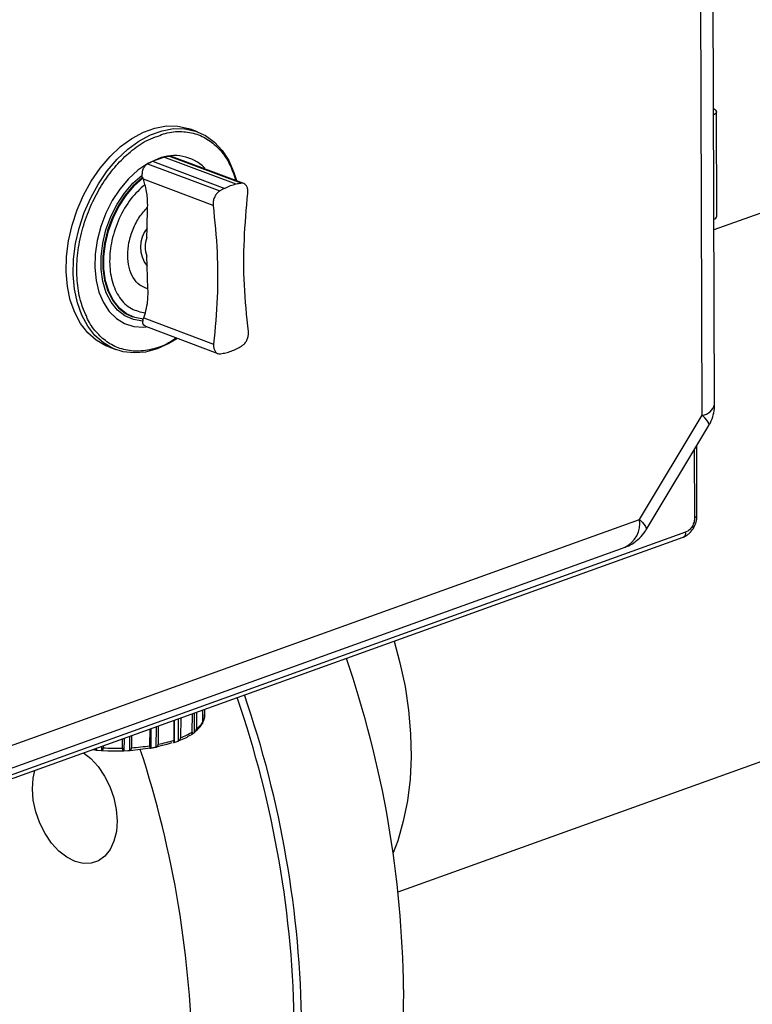
# Model space of a CAD drawing. Units: inches. Extents: x 0.1 to 16.9, y 0.1 to 10.9.
# Drawn here: x 8.8 to 9, y 5.5 to 5.8 of the extents above; entities that cross this region are included whole.
import ezdxf

# ---------------------------------------------------------------- set-up
doc = ezdxf.new("R2010")
doc.units = ezdxf.units.IN
doc.header["$MEASUREMENT"] = 0

msp = doc.modelspace()

# ---------------------------------------------------------------- linework, layer by layer
at = {"color": 7, "linetype": 'Continuous', "lineweight": 25}
for p, q in [((9.002488267481393, 5.681114442465107), (9.00072269462968, 6.152284470188393)), ((8.998690844534993, 5.677799473577307), (8.99692527168328, 6.148969501300606)), ((9.466865665943647, 5.901952252869272), (9.002286635658566, 5.73492296781706)), ((8.904918276173786, 5.530952283316029), (9.715598017726103, 5.822414550897725)), ((9.00273542688309, 5.771769410465457), (9.00229463771409, 5.772138214194935)), ((9.003169907764441, 5.739132763499167), (9.003049669060424, 5.771220294438647)), ((8.843083158286548, 5.765133021120384), (8.840890405078447, 5.765956486719531)), ((8.856491091591938, 5.749271308097838), (8.834211603338748, 5.757638291143756)), ((8.827673330834568, 5.755287597574553), (8.849953415005036, 5.746920828685237)), ((8.829174794318309, 5.75608175966607), (8.83270747231179, 5.757351857193775)), ((8.829174794318309, 5.75608175966607), (8.851454963796956, 5.747714674357817)), ((8.854987641967272, 5.748984771933716), (8.83270763864235, 5.757351794631518)), ((8.857316112054438, 5.749187022483944), (8.835022620677574, 5.757559110672394)), ((8.825988951110288, 5.751045137413189), (8.826038071284188, 5.751823515021549)), ((8.826304159383948, 5.750926764233312), (8.825988951110288, 5.751045137413189)), ((8.82641005132554, 5.750491451566783), (8.826304159383948, 5.750926764233312)), ((8.847892221850316, 5.742424046722656), (8.82641005132554, 5.750491451566783)), ((8.826868767161994, 5.748898183007435), (8.826410051388953, 5.750491451161654)), ((8.827508079976159, 5.735489346359873), (8.827705451439995, 5.741882573635248)), ((8.827456899885268, 5.732590044375831), (8.827508079976159, 5.735489346359873)), ((8.82755197009045, 5.723776600352736), (8.827478486768387, 5.726829255569719)), ((8.827799791951264, 5.716706370187477), (8.82755197009045, 5.723776600352736)), ((8.826569949489027, 5.70782020575461), (8.827017006093039, 5.709338364698541)), ((8.822810100731042, 5.708234406576371), (8.823125309004704, 5.708116033396495)), ((8.826151977725901, 5.707539000148294), (8.82620679136485, 5.706797989681847)), ((8.826467185999562, 5.707420626968417), (8.826569949489027, 5.70782020575461)), ((8.826569949489027, 5.70782020575461), (8.84805212001287, 5.699752800422248)), ((8.82699546881379, 5.705215211812407), (8.849288960207454, 5.696843123617647)), ((8.815692516756078, 5.698858661973145), (8.81788526996418, 5.698035196373998)), ((8.979367790847354, 5.64566023804892), (8.998690844534993, 5.677799473577307)), ((8.981378148232334, 5.642487488632582), (9.000701201919975, 5.674626724160966)), ((8.997048415717433, 5.646941134201493), (8.996967939858356, 5.668417343872163)), ((8.67960167241914, 5.537885850528204), (8.979367790847354, 5.64566023804892)), ((8.621159252414722, 5.506628764864674), (8.992802444753343, 5.640244990876322)), ((8.62200025326891, 5.508225774296734), (8.993643445607535, 5.641842000308382)), ((8.675128263620241, 5.529391119506617), (8.974894382048454, 5.637165507027332)), ((8.841426601558412, 5.580215593563044), (8.841479272166666, 5.58584003567747)), ((8.842783148335318, 5.586308815992658), (8.842734766325474, 5.581142332772188)), ((8.844671593753803, 5.583273400183002), (8.844706494776958, 5.587000313370096)), ((8.845178302038086, 5.587169941408322), (8.845151558413855, 5.584314117801815)), ((8.84536097795023, 5.585570762342001), (8.845376621318866, 5.587241242791988)), ((8.83098261241689, 5.582066189982442), (8.830929941808638, 5.576441747868015)), ((8.835826018620871, 5.577707653853079), (8.835883334460558, 5.58382813799523)), ((8.837891647052707, 5.584550183103944), (8.837834331213019, 5.578429698961792)), ((8.844254878522824, 5.58247515051167), (8.844260590698957, 5.582499615608021)), ((8.822732348876093, 5.579099987181886), (8.822697447852939, 5.575373073994792)), ((8.828418069020655, 5.57599507566576), (8.8284664510305, 5.581161558886229)), ((8.841224515344026, 5.579475801137919), (8.842032817620357, 5.580048424274681)), ((8.813948449708656, 5.575941927299141), (8.813942703213463, 5.575328286586717)), ((8.819927894478857, 5.575245498086296), (8.81995463810309, 5.578101321692803)), ((8.81178959170503, 5.574670441604701), (8.813492578086315, 5.574544386797581)), ((8.820376850673693, 5.574449162003798), (8.822088130745634, 5.574527989915876)), ((8.82866809013898, 5.575243427211507), (8.830220151884948, 5.575519421617524))]:
    msp.add_line(p, q, dxfattribs=at)
at = {"color": 8, "linetype": 'Continuous', "lineweight": 25}
for p, q in [((9.00214727284505, 5.772114058880875), (9.00229463771409, 5.772138214194935)), ((8.996334500203512, 5.64631792005057), (8.996256125469548, 5.667233412457171)), ((8.842089106914159, 5.586059288496116), (8.842032817620357, 5.580048424274681)), ((8.830279091061964, 5.581813254181918), (8.830220151884948, 5.575519421617524)), ((8.835915988017732, 5.583839877871449), (8.835851705813564, 5.576975489015328)), ((8.837156904820175, 5.584286022515975), (8.837092622616014, 5.577421633659857)), ((8.82212891397071, 5.578883035287265), (8.822088130745634, 5.574527989915876)), ((8.828724379432783, 5.581254291432943), (8.82866809013898, 5.575243427211507)), ((8.813504169665734, 5.575782196073462), (8.813492578086315, 5.574544386797581)), ((8.820412593521375, 5.578265969602235), (8.820376850673693, 5.574449162003798)), ((8.811794245800131, 5.575167430140979), (8.81178959170503, 5.574670441604701))]:
    msp.add_line(p, q, dxfattribs=at)
at = {"color": 7, "linetype": 'Continuous', "lineweight": 25, "flags": 128}
for points in [[(9.002146557795898, 5.77230488064618), (9.002177273126339, 5.77226313453183), (9.00229463771409, 5.772138214194935)], [(9.00273542688309, 5.771769410465457), (9.003036117039816, 5.771335382054505), (9.002940224370125, 5.770887646804821), (9.002457926897145, 5.770473727219849), (9.002153988003124, 5.770322016590536)], [(8.815692516756078, 5.698858661973145), (8.814765225826873, 5.699240410104002), (8.811851449732847, 5.7009297451143), (8.80925765975629, 5.703231760265099), (8.807034341068704, 5.706101649449994), (8.805224768039354, 5.709483553540449), (8.8038641619489, 5.713311647620204), (8.802979005447222, 5.717511422192389), (8.802586527098777, 5.722001133422126), (8.802694366048181, 5.726693394187305), (8.80330042333295, 5.731496874969494), (8.80439290273741, 5.736318081479149), (8.805950540392635, 5.7410631744156), (8.807943018653452, 5.7456397959423), (8.810331556196925, 5.749958867327066), (8.81306966285669, 5.753936322758261), (8.816104044501163, 5.757494745590207), (8.819375640343198, 5.760564875170124), (8.82282077249111, 5.763086954917962), (8.82637238536642, 5.765011895420252), (8.829961350864414, 5.766302229899702), (8.833517813854057, 5.766932843463406), (8.836972551828673, 5.766891461935658), (8.840258322243294, 5.766178890760824), (8.840890405078447, 5.765956486719531)], [(8.830609111170133, 5.69825342857184), (8.82702767272226, 5.697290609170592), (8.823513511921039, 5.696995273730325), (8.820135027909169, 5.697373170619445), (8.816957979034974, 5.698416944504856), (8.814044202940948, 5.700106279515152), (8.81145041296439, 5.702408294665952), (8.809227094276805, 5.705278183850846), (8.807417521247455, 5.708660087941301), (8.806056915157, 5.712488182021057), (8.805171758655323, 5.716687956593241), (8.804779280306878, 5.721177667822981), (8.804887119256284, 5.725869928588158), (8.80549317654105, 5.730673409370348), (8.806585655945511, 5.735494615880002), (8.808143293600736, 5.740239708816453), (8.810135771861553, 5.744816330343154), (8.812524309405026, 5.749135401727918), (8.81526241606479, 5.753112857159114), (8.818296797709264, 5.75667127999106), (8.821568393551297, 5.759741409570977), (8.82501352569921, 5.762263489318816), (8.828565138574522, 5.764188429821105), (8.832154104072515, 5.765478764300555), (8.835710567062158, 5.766109377864259), (8.839165305036774, 5.766067996336512), (8.842451075451395, 5.765355425161678), (8.845503924522408, 5.763985533727139), (8.848264432015208, 5.76198498541144), (8.850678867791482, 5.759392718611957), (8.852700237605221, 5.756259188853281), (8.854289197792278, 5.752645386727828), (8.855062574116854, 5.750120249044224)], [(8.830936997520876, 5.756838495887361), (8.827786073207603, 5.755375501805493), (8.824719227115905, 5.75329099130884), (8.821815888948615, 5.750638952124324), (8.819151253639214, 5.747488070673771), (8.816794333842548, 5.743919953131668), (8.814806172543314, 5.740027011868109), (8.813238262074833, 5.735910072016955), (8.812131210494652, 5.731675760157819), (8.811513689857188, 5.727433742743673), (8.811401693622585, 5.723293885797313), (8.811798122434489, 5.719363409439084), (8.812692708994907, 5.715744110942078), (8.814062283981832, 5.712529728236239), (8.8158713761225, 5.709803512145211), (8.818073130880745, 5.707636070233735), (8.820610523964858, 5.706083538108814), (8.823417838226787, 5.705186125536976), (8.826422365701767, 5.704967075032442), (8.827279209697277, 5.705027574930269)], [(8.82620679136485, 5.706797989681847), (8.823341252015512, 5.707258733178888), (8.820708802769222, 5.708408914931373), (8.81838517502315, 5.710215446031232), (8.816437215868836, 5.712626355438783), (8.814920965007174, 5.715572285107278), (8.813880042574954, 5.718968485304092), (8.813344394262588, 5.722717252726359), (8.81332942982399, 5.726710741270316), (8.81383557976237, 5.730834064592965), (8.814848282945327, 5.73496860121028), (8.816338405505578, 5.738995407049496), (8.818263078976198, 5.742798637281782), (8.820566933548543, 5.746268878994551), (8.823183690973984, 5.749306298827746), (8.826038071284188, 5.751823515021549)], [(8.825988951110288, 5.751045137413189), (8.823260546218206, 5.748590401686714), (8.820762944379466, 5.745645838741439), (8.818566590945535, 5.742294500554819), (8.816733434497328, 5.738630912280054), (8.815315179573291, 5.734758406145541), (8.814351828332713, 5.730786206949037), (8.81387055228695, 5.726826351350728), (8.813884925921604, 5.72299052785719), (8.814394543825479, 5.719386926625067), (8.81538503212529, 5.716117187936411), (8.81682845390358, 5.713273535414523), (8.818684097164985, 5.7109361748385), (8.820899623126063, 5.709171031923457), (8.822810100731042, 5.708234406576371)], [(8.826467185999562, 5.707420626968417), (8.82372775071466, 5.707909519692865), (8.82121483139972, 5.709052658743576), (8.818999305438641, 5.71081780165862), (8.817143662177237, 5.713155162234642), (8.815700240398948, 5.715998814756531), (8.814709752099137, 5.719268553445188), (8.814200134195262, 5.722872154677312), (8.814185760560608, 5.726707978170851), (8.814667036606373, 5.73066783376916), (8.815630387846953, 5.734640032965665), (8.81704864277099, 5.738512539100178), (8.818881799219197, 5.742176127374944), (8.82107815265313, 5.745527465561564), (8.823575754491872, 5.748472028506839), (8.826304159383948, 5.750926764233312)], [(8.836701143733086, 5.701394180168949), (8.8341881186391, 5.699864991749614), (8.830609111170133, 5.69825342857184)], [(8.903648254442219, 5.608191540986561), (8.905479829236612, 5.601530437098635), (8.907048043498694, 5.594210881473005), (8.90815167279906, 5.586906503184561), (8.908781572117748, 5.579677828612218), (8.908932521910629, 5.57258475683006), (8.908603271360175, 5.565686063264746), (8.907796548740142, 5.559038912663809), (8.906519038808227, 5.552698385410562), (8.904781327414062, 5.546717021110694), (8.903402113306045, 5.543021891004493)], [(8.807938823043031, 5.573781296749858), (8.81017700255836, 5.572009102580296), (8.81243985957849, 5.569550052910373), (8.814426104113812, 5.566638443476999), (8.816059405900733, 5.563386165797851), (8.817276998067548, 5.559918203080239), (8.81803208923012, 5.556367827186544), (8.81829566165853, 5.552871477071288), (8.81805758641217, 5.549563515508625), (8.81732701258924, 5.546571065606281), (8.816132015732046, 5.544009125535819), (8.81451851889965, 5.541976149217392), (8.81254852787046, 5.540550262790815), (8.810297748294943, 5.539786262271811), (8.807852676369937, 5.539713507771868), (8.805307274838304, 5.540334795205623), (8.80275936205343, 5.541626248845415), (8.800306852874753, 5.543538238852124), (8.798043995854622, 5.545997288522047), (8.7960577513193, 5.548908897955419), (8.794424449532379, 5.552161175634568), (8.793206857365563, 5.555629138352181), (8.792451766202992, 5.559179514245876), (8.79218819377458, 5.562675864361132), (8.792426269020943, 5.565983825923795), (8.792969577918436, 5.568399430268718)], [(8.906590302998247, 5.500890871622908), (8.906391792746174, 5.489351849674093), (8.905709715955487, 5.478030322976326), (8.904546180886458, 5.466961285719816), (8.902904783959306, 5.456178951664388), (8.900790598637869, 5.445716648386691), (8.898210159747816, 5.43560671426659), (8.895171443277878, 5.425880398531072), (8.89168384172652, 5.416567764664681), (8.887758135070271, 5.407697597485017), (8.883406457443433, 5.399297314170501), (8.878642259632167, 5.391392879515458), (8.873480267498882, 5.384008725674421), (8.867936436465442, 5.377167676643745), (8.862027902195862, 5.370890877713938), (8.85577292763097, 5.365197730110785), (8.849190846538686, 5.360105831027268), (8.842302003754462, 5.355630919231645), (8.835127692296561, 5.351786826419831), (8.82769008755056, 5.348585434462413), (8.826068944618047, 5.347985713234268)]]:
    msp.add_lwpolyline(points, dxfattribs=at)
at = {"color": 8, "linetype": 'Continuous', "lineweight": 25, "flags": 128}
for points in [[(9.000701201919972, 5.674626724160959), (9.00074467143261, 5.674719825520811), (9.000753608578872, 5.675119943481562), (9.00054642430153, 5.675639465652446), (9.000127277997452, 5.67626796219334), (8.999504584377656, 5.676992815512921), (8.998690844534993, 5.677799473577307)], [(8.979367790847354, 5.64566023804892), (8.980181530690011, 5.644853579984535), (8.980804224309807, 5.644128726664955), (8.981223370613888, 5.643500230124061), (8.98143055489123, 5.642980707953178), (8.981421617744969, 5.642580589992426), (8.981378148232334, 5.642487488632571)]]:
    msp.add_lwpolyline(points, dxfattribs=at)
at = {"color": 7, "linetype": 'Continuous', "lineweight": 25}
for centre, radius, start, end in [((8.835945488653392, 5.744595017699191), 0.01322829322205715, 44.81094655496916, 112.2482038925847), ((8.85929305031881, 5.73146162727636), 0.01804431045388332, 103.8040432660959, 115.7458451652846), ((9.0019336208371, 5.739469791689761), 0.001281402890570844, 285.4149109278375, 344.7509624929456), ((8.834959442189414, 5.729660812939602), 0.009460158596151756, 141.9671108368522, 218.4622857435292), ((8.83445525403894, 5.729735833827356), 0.007558007588990005, 157.8123874153195, 202.6170091649558), ((8.582293380054544, 5.497373243161562), 0.3243160001306534, 0.62145936852763, 18.99058430036808), ((8.548644618940154, 5.485275563013619), 0.3243160001305977, 0.6214593685260096, 18.99058430036833), ((8.549991495495837, 5.4859271472947), 0.3252140343935957, 0.6470398571261851, 18.96500381176929), ((8.841201469571772, 5.585618171368947), 0.004159778547748165, 341.7302529015783, 359.3469854387538), ((8.837693654071925, 5.587669643362953), 0.008247338740538816, 307.6792954557901, 327.7882424247013), ((8.829800146610019, 5.599096022693042), 0.02217307057671338, 291.2439571054183, 301.6245122354209), ((8.817856510007848, 5.635549714996107), 0.06113860988793417, 263.3915440631846, 286.5355138147928), ((8.818491348737888, 5.640674660531452), 0.06543690452619626, 273.6853513109122, 278.7254054153469), ((8.822280140524654, 5.619997221342888), 0.04440606188205272, 281.2323832197052, 287.7609131655525), ((8.817953242007567, 5.648879051723108), 0.07366002629355704, 266.8788956356206, 271.5361494415284), ((8.517183460254705, 5.473907274976084), 0.3243724906583659, 0.6349740854563495, 18.13482741352066)]:
    msp.add_arc(centre, radius, start, end, dxfattribs=at)
at = {"color": 8, "linetype": 'Continuous', "lineweight": 25}
for centre, radius, start, end in [((8.998018275910113, 5.682402457172659), 0.004651860545444333, 278.3129913841249, 343.9258218295365), ((8.971121922687873, 5.644577357201598), 0.008316668361371467, 296.9750356101767, 7.48150147534561), ((8.996182858606822, 5.647212147030298), 0.0009069934206600404, 279.6245672890636, 342.6142459245787), ((8.995152924237644, 5.642868744336194), 0.0007911912304060936, 5.796794492290218, 58.82703798178402), ((8.992139776070585, 5.641613903085468), 0.001520871598609125, 295.830887655003, 8.62564943042554)]:
    msp.add_arc(centre, radius, start, end, dxfattribs=at)
at = {"color": 7, "linetype": 'Continuous', "lineweight": 25}
for points, knots in [([(8.808811132154522, 5.708424974139028), (8.80822843477134, 5.70974655863851), (8.806893246124963, 5.712774827976708), (8.805903962694506, 5.718495607952264), (8.805774065094353, 5.725158581192968), (8.806580359683721, 5.730974718296749), (8.80771972041111, 5.735569161216977), (8.809136762958088, 5.739969596308379), (8.811371691056694, 5.745112461974133), (8.81467545668648, 5.750640205288991), (8.818536156399603, 5.755527762836573), (8.822985592030413, 5.759651970388541), (8.827215120343759, 5.762558371689042), (8.829908299681703, 5.763468330462935), (8.83090559844354, 5.763805293080217)], [0, 0, 0, 0, 0.07638184835956113, 0.1750208249816033, 0.2757530622108273, 0.3764852994400597, 0.4258608787702894, 0.4752509190353097, 0.5699527662483165, 0.6593025936576127, 0.7486524210669078, 0.843354268279911, 0.9419932449019522, 1, 1, 1, 1]), ([(8.83270747231179, 5.757351857193773), (8.832833325162085, 5.757381270979378), (8.83308503086069, 5.757440098550124), (8.833587190929519, 5.757542424331631), (8.833961869019383, 5.757599949123769), (8.834211603338748, 5.757638291143756)], [0, 0, 0, 0, 0.2500766717561251, 0.5001533395726774, 0.9999999999999999, 0.9999999999999999, 0.9999999999999999, 0.9999999999999999]), ([(8.834211603338748, 5.757638291143756), (8.834494568389058, 5.757670146548254), (8.834793744547074, 5.757703826953375), (8.835056340879277, 5.757539251854829), (8.83507056987885, 5.75753033421692)], [0, 0, 0, 0, 0.9458141724470499, 1, 1, 1, 1]), ([(8.826038071284188, 5.751823515021549), (8.826055502585813, 5.752235735642642), (8.826090385926904, 5.753060667299415), (8.826541263373977, 5.754177513755963), (8.827113917371621, 5.754915484188639), (8.827531036353815, 5.755192945435237), (8.827673330834568, 5.755287597574553)], [0, 0, 0, 0, 0.2876503446024961, 0.5756429038324709, 0.8552363348816168, 1, 1, 1, 1]), ([(8.827673330834568, 5.755287597574553), (8.827799132699987, 5.755359639173899), (8.828050736476175, 5.755503722398558), (8.828550707156841, 5.755774683790997), (8.82892619539812, 5.755959439042169), (8.829174794318309, 5.75608175966607)], [0, 0, 0, 0, 0.2525775361083061, 0.5051551632708666, 0.9999999999999999, 0.9999999999999999, 0.9999999999999999, 0.9999999999999999]), ([(8.826868767161994, 5.748898183007435), (8.82537425951438, 5.747505971474671), (8.822309857677848, 5.744651321928609), (8.818747884665179, 5.738544955524758), (8.816475489420384, 5.731810968356706), (8.815742444929874, 5.725091398666886), (8.8165238084401, 5.718916301433098), (8.818840488478294, 5.713832216463827), (8.822438578924752, 5.710300095134661), (8.825516100132777, 5.7096536404233), (8.827017006093039, 5.709338364698541)], [0, 0, 0, 0, 0.1219249079703674, 0.2500000000000328, 0.3780750920296911, 0.5000000000000411, 0.6219249079703849, 0.7500000000000244, 0.8780750920296616, 1, 1, 1, 1]), ([(8.827705451439996, 5.741882573635248), (8.827711213535675, 5.742801947707756), (8.82772115763408, 5.7443885833272), (8.827400659930625, 5.746757663413065), (8.827046832067373, 5.748181588532955), (8.826868767162004, 5.748898183007434)], [0, 0, 0, 0, 0.4063287179820672, 0.7012331937910012, 1, 1, 1, 1]), ([(8.854784080725457, 5.750461771480063), (8.85481556080961, 5.750394850958219), (8.854867563922316, 5.75028430247866), (8.854888278820784, 5.750149069531403), (8.854896453955513, 5.750095699848456)], [0, 0, 0, 0, 0.6053499976865401, 1, 1, 1, 1]), ([(8.856491091591938, 5.749271308097838), (8.856366298045636, 5.749252965549625), (8.856116710953783, 5.749216280453309), (8.855616041409332, 5.749127547657374), (8.855238950813536, 5.749041870651483), (8.854987641967272, 5.748984771933716)], [0, 0, 0, 0, 0.2501266002604652, 0.5002531990100435, 1, 1, 1, 1]), ([(8.858580393796554, 5.746266745969899), (8.858594939235582, 5.746646568810556), (8.858624032777367, 5.747406284049554), (8.858301281752304, 5.748359732801133), (8.857745632169735, 5.749025152527722), (8.857098338709724, 5.749306810456192), (8.856656207849174, 5.749280961526175), (8.856491091591938, 5.749271308097838)], [0, 0, 0, 0, 0.2186368985408272, 0.4373138364756433, 0.6549459864844204, 0.8711376374294443, 1, 1, 1, 1]), ([(8.849953415005036, 5.746920828685237), (8.849678828579579, 5.746724827154605), (8.849129653560665, 5.746332822545805), (8.848459884094256, 5.745371161158398), (8.848006887327728, 5.744264073601672), (8.847830938462433, 5.743234946852263), (8.847875114695295, 5.742650408134848), (8.847892221850316, 5.742424046722656)], [0, 0, 0, 0, 0.2154584960190658, 0.4309186931940867, 0.6464860454956657, 0.8631024505526516, 0.9999999999999999, 0.9999999999999999, 0.9999999999999999, 0.9999999999999999]), ([(8.851454963796956, 5.747714674357817), (8.851329253233926, 5.747653661610556), (8.851077832132981, 5.747531636128223), (8.850576474798975, 5.747273271183864), (8.850202588405358, 5.747061777108896), (8.849953415005036, 5.746920828685237)], [0, 0, 0, 0, 0.2501266853741165, 0.5002533207797973, 1, 1, 1, 1]), ([(8.858740291941748, 5.703595499804186), (8.85825255235564, 5.708361599726019), (8.857310426736326, 5.717567874895082), (8.857293989763297, 5.731903978477079), (8.858150139444259, 5.741462933897608), (8.858580393796554, 5.746266745969899)], [0, 0, 0, 0, 0.3480964296145241, 0.6723886550760254, 1, 1, 1, 1]), ([(8.827799791951264, 5.716706370187477), (8.826930435213892, 5.717031121341622), (8.82515543347493, 5.717694179253938), (8.823139316925124, 5.720065923539715), (8.821848719582855, 5.723249347488296), (8.821413097813553, 5.727015233993668), (8.821819362238315, 5.731083802367834), (8.823082660987447, 5.735185424105029), (8.825075601578488, 5.738998537682822), (8.826840864540815, 5.740934420762443), (8.827705451439995, 5.74188257363525)], [0, 0, 0, 0, 0.1224444909388922, 0.2500000000000161, 0.3775555090611265, 0.5000000000000306, 0.6224444909389085, 0.7500000000000175, 0.8775555090611221, 1, 1, 1, 1]), ([(8.847892221850316, 5.742424046722656), (8.84837996144024, 5.737657946802815), (8.849322087069217, 5.728451671615213), (8.849338524051078, 5.71411556798827), (8.848482374366837, 5.704556612519188), (8.84805212001287, 5.699752800422248)], [0, 0, 0, 0, 0.3480964284586024, 0.6723886544782642, 1, 1, 1, 1]), ([(8.82701700609305, 5.709338364698533), (8.827243270344658, 5.710292394517292), (8.827633677059456, 5.711938521312452), (8.827847097019776, 5.714434842645391), (8.827815623709986, 5.715946149832495), (8.827799791951264, 5.716706370187476)], [0, 0, 0, 0, 0.4065514256963833, 0.7014824718163124, 1, 1, 1, 1]), ([(8.827058655671875, 5.705208668478882), (8.826877136305967, 5.705307182312815), (8.826492427056078, 5.705515970961713), (8.826229949034847, 5.706118428821014), (8.826213444127855, 5.706602764628725), (8.82620679136485, 5.706797989681847)], [0, 0, 0, 0, 0.3477946563677451, 0.7371104493413587, 1, 1, 1, 1]), ([(8.856679098799889, 5.699098717704301), (8.856953685225475, 5.699294719234331), (8.85750286024465, 5.699686723841924), (8.85817262971218, 5.700648385228187), (8.8586256264796, 5.701755472784013), (8.85880157535657, 5.702784599586808), (8.85875739910589, 5.703369138346331), (8.858740291941748, 5.703595499804186)], [0, 0, 0, 0, 0.2154584897793614, 0.4309186807147973, 0.6464860267704434, 0.863102425547366, 1, 1, 1, 1]), ([(8.84805212001287, 5.699752800422248), (8.848037574573846, 5.699372977581569), (8.84800848103206, 5.698613262342525), (8.848331232057165, 5.69765981359092), (8.848886881639775, 5.696994393864382), (8.849534175101097, 5.696712735935316), (8.84997630596325, 5.696738584866214), (8.850141422221991, 5.696748238294932)], [0, 0, 0, 0, 0.2186368983018283, 0.4373138359975951, 0.6549459857549437, 0.8711376364501701, 1, 1, 1, 1]), ([(8.850141422221991, 5.696748238294932), (8.850684441465066, 5.696842251781029), (8.851770480114064, 5.697030278781416), (8.853962969762497, 5.697694160656877), (8.855593515890012, 5.698537344107671), (8.856679098799889, 5.699098717704299)], [0, 0, 0, 0, 0.2504990826004035, 0.5009982403230921, 1, 1, 1, 1]), ([(9.000682260321854, 5.67463925841452), (9.000857914974613, 5.674929980454396), (9.00146994357788, 5.675942935142527), (9.00213808892506, 5.677915865454715), (9.002546270043291, 5.679836131244001), (9.002454222598487, 5.680920013513704), (9.002437736172032, 5.681114145413437)], [0, 0, 0, 0, 0.1495291818896601, 0.5210003544022732, 0.9142073694065318, 1, 1, 1, 1]), ([(8.996334500203512, 5.64631792005057), (8.996301310261737, 5.645835459035942), (8.99623550944006, 5.644878954459796), (8.995785491899348, 5.643987499402445), (8.99556246325624, 5.643545694375206)], [0, 0, 0, 0, 0.5044001112603058, 1, 1, 1, 1]), ([(8.995940177187537, 5.64294883167072), (8.996106585924414, 5.643254135431567), (8.996439812462176, 5.643865493447386), (8.996916950776374, 5.645214819764671), (8.996995769290093, 5.646250530962329), (8.997048409584755, 5.646942248428901)], [0, 0, 0, 0, 0.2488648989994267, 0.4983415547759343, 1, 1, 1, 1]), ([(8.979310355172478, 5.639899909474857), (8.97995502466755, 5.640567663427463), (8.980729366077568, 5.641369732613548), (8.981268006450769, 5.642336408947103), (8.98135820765628, 5.642498289442818)], [0, 0, 0, 0, 0.8325390928741658, 1, 1, 1, 1]), ([(8.99284380546045, 5.640260923294889), (8.993209900756343, 5.640425575573796), (8.993895210494296, 5.640733795349838), (8.994990972548129, 5.64160689766531), (8.995579004416811, 5.642438225239097), (8.995940177401298, 5.642948832022337)], [0, 0, 0, 0, 0.3067362172716132, 0.5741928919512297, 1, 1, 1, 1]), ([(8.99556246325624, 5.643545694375206), (8.995284826157652, 5.643154762793965), (8.99472462203958, 5.642365957973538), (8.99400594592147, 5.642017674520729), (8.993643445607535, 5.641842000308382)], [0, 0, 0, 0, 0.4955998887392503, 1, 1, 1, 1]), ([(8.974855856634358, 5.637221703631444), (8.975105131473788, 5.637289499310366), (8.975985322345014, 5.637528886236987), (8.977526525487624, 5.63840662351477), (8.978668655841687, 5.63936272780925), (8.979310355172478, 5.639899909474857)], [0, 0, 0, 0, 0.1475688650840662, 0.5210664992163567, 1, 1, 1, 1]), ([(8.842234502598224, 5.580259592386181), (8.84273279173395, 5.580654043537071), (8.843676091233144, 5.581400769777753), (8.844215468966866, 5.582292664560344), (8.844469925458716, 5.582713424267856)], [0, 0, 0, 0, 0.5282406448327166, 1, 1, 1, 1]), ([(8.844671593753803, 5.583273400183002), (8.844657625810576, 5.583125811914533), (8.844637077029663, 5.582908689110896), (8.844536336550291, 5.58274563057149), (8.844504073967606, 5.582693410355314)], [0, 0, 0, 0, 0.6797455909628911, 1, 1, 1, 1]), ([(8.844671838118053, 5.583299494671594), (8.844672857671162, 5.583300742461031), (8.844699378211155, 5.583333199867495), (8.844786130475143, 5.583429611032444), (8.844932257232143, 5.58361567150023), (8.84510561069691, 5.583912579884682), (8.845134452218442, 5.584164626455276), (8.845151558413855, 5.584314117801815)], [0, 0, 0, 0, 0.005028839138969972, 0.1308097913818201, 0.3179365543079656, 0.595461336053245, 0.9999999999999999, 0.9999999999999999, 0.9999999999999999, 0.9999999999999999]), ([(8.83741674380764, 5.577572452686252), (8.838116231657965, 5.577850540583196), (8.839465440407965, 5.578386931063247), (8.840482641558838, 5.57905144311997), (8.840972481879618, 5.579371443543434)], [0, 0, 0, 0, 0.5184430135974565, 1, 1, 1, 1]), ([(8.841426601558412, 5.580215593563044), (8.841411899535645, 5.580073004592952), (8.841386849685925, 5.579830056236209), (8.841266781334365, 5.579587152159997), (8.841188456697619, 5.579472368254378), (8.841156073040558, 5.5794322259888), (8.84116870002022, 5.579438861227718), (8.841208624659906, 5.579465284304828), (8.841224515344026, 5.579475801137919)], [0, 0, 0, 0, 0.3149752440700535, 0.5366664610369708, 0.6859465747110212, 0.803488956717697, 0.9217852699720143, 1, 1, 1, 1]), ([(8.842032817620357, 5.580048424274681), (8.842059087120129, 5.580067891369712), (8.842111650083503, 5.580106843318243), (8.842223833267514, 5.580189340215374), (8.842359124189338, 5.580299741110177), (8.84252406667914, 5.580469789611494), (8.842692924713486, 5.580745303052455), (8.842719191226948, 5.580994542648687), (8.842734766325474, 5.581142332772188)], [0, 0, 0, 0, 0.09782299478177973, 0.1957352266407463, 0.2974206662307975, 0.4487155713698076, 0.6731081456400487, 0.9999999999999999, 0.9999999999999999, 0.9999999999999999, 0.9999999999999999]), ([(8.828418069020655, 5.57599507566576), (8.828409951174844, 5.575854908903996), (8.828396119689149, 5.575616087595313), (8.828362873979682, 5.575390708733298), (8.828384149575786, 5.57528175882938), (8.828450422426707, 5.575236421189209), (8.828549634018287, 5.575228472896583), (8.828634365551045, 5.57523916970159), (8.82866809013898, 5.575243427211507)], [0, 0, 0, 0, 0.3149752440671155, 0.5366664610360334, 0.6859465747101667, 0.8034889567170513, 0.9217852699715162, 0.9999999999999999, 0.9999999999999999, 0.9999999999999999, 0.9999999999999999]), ([(8.830220151884948, 5.575519421617524), (8.830256162272692, 5.575527564685896), (8.83034663677618, 5.575548023784341), (8.830499005648443, 5.575600709215075), (8.830656531964598, 5.575685843801692), (8.830800223105696, 5.57582412881213), (8.830908811061816, 5.576062905361877), (8.830922126712103, 5.576301634942451), (8.830929941808638, 5.576441747868017)], [0, 0, 0, 0, 0.07821473002801894, 0.1965110432823015, 0.3140534252889562, 0.4633335389630909, 0.6850247559300028, 1, 1, 1, 1]), ([(8.835826018620871, 5.577707653853079), (8.83581409152862, 5.577566477749754), (8.835793769708065, 5.577325936687616), (8.835713305263159, 5.577094431617164), (8.835683394817071, 5.576985565193957), (8.83570125967785, 5.576945778903356), (8.835760081128686, 5.576947697823056), (8.835825620164936, 5.5769675768323), (8.835851705813564, 5.576975489015328)], [0, 0, 0, 0, 0.3149752440669524, 0.5366664610359972, 0.6859465747099565, 0.8034889567169338, 0.9217852699714089, 1, 1, 1, 1]), ([(8.837092622616014, 5.577421633659857), (8.837130335634525, 5.577437175847665), (8.837205790872488, 5.577468272257494), (8.837339349475592, 5.577535909897568), (8.837486962902037, 5.577629334187701), (8.837650956820942, 5.577779838022152), (8.83780083346523, 5.578036695561295), (8.837821862567766, 5.578283413903629), (8.837834331213019, 5.578429698961792)], [0, 0, 0, 0, 0.0978373947124891, 0.1957505442757663, 0.2974376637054513, 0.4487393952960143, 0.6731447331411006, 1, 1, 1, 1]), ([(8.811258197330154, 5.574974705573451), (8.811264196995852, 5.574952345703255), (8.811284071934837, 5.574878274733595), (8.81136861321106, 5.574798599791111), (8.811505613871624, 5.574725502762409), (8.811653844814876, 5.574687010797761), (8.811750944415998, 5.574675158872203), (8.81178959170503, 5.574670441604701)], [0, 0, 0, 0, 0.1222785887910808, 0.4050691511415185, 0.6277369632810649, 0.8518329940641818, 1, 1, 1, 1]), ([(8.813492578086315, 5.574544386797581), (8.813539849589409, 5.574543449113026), (8.813634459099427, 5.574541572424734), (8.813752034004684, 5.574561003625347), (8.813852601065639, 5.574607177572213), (8.813926341065455, 5.574713039414213), (8.813947091948702, 5.57493901886544), (8.813944337126257, 5.575183363396815), (8.813942703213463, 5.575328286586717)], [0, 0, 0, 0, 0.097771395149808, 0.1956803398157742, 0.2973597620395345, 0.4486302111628462, 0.6729770534901927, 1, 1, 1, 1]), ([(8.819927894478857, 5.575245498086296), (8.819924247319829, 5.575105838339507), (8.819918033155489, 5.574867880901677), (8.819934998911428, 5.574642755774811), (8.820005221954814, 5.574527729598732), (8.820113323756834, 5.574471476689213), (8.820243167490327, 5.574449476162652), (8.820338790924255, 5.574449251445169), (8.820376850673693, 5.574449162003798)], [0, 0, 0, 0, 0.3149752440669927, 0.5366664610361042, 0.6859465747100906, 0.8034889567170259, 0.9217852699715038, 1, 1, 1, 1]), ([(8.822088130745636, 5.574527989915876), (8.82213679955806, 5.574532790649702), (8.822234266480605, 5.574542404871388), (8.822370597682482, 5.574576831165619), (8.822499974844304, 5.574636431694333), (8.822616062212887, 5.574753068879044), (8.82268824153761, 5.574983851040566), (8.822694019035838, 5.575228111078134), (8.822697447852939, 5.575373073994792)], [0, 0, 0, 0, 0.09764126091985402, 0.1955419238974595, 0.2972061845245942, 0.4484149929433684, 0.6726465278443956, 1, 1, 1, 1])]:
    msp.add_open_spline(points, degree=3, knots=knots, dxfattribs=at)
at = {"color": 8, "linetype": 'Continuous', "lineweight": 25}
for points, knots in [([(8.83090559844354, 5.763805293080217), (8.831638955112304, 5.764109968739819), (8.834101318786885, 5.765132966564327), (8.837378775201936, 5.765319881340969), (8.840610033047897, 5.765010829062626), (8.843615615355272, 5.764227198566217), (8.846974163260262, 5.762518750181656), (8.850323775763679, 5.759408376071877), (8.853043689733818, 5.755456208861125), (8.854200901358993, 5.75213533382423), (8.854784080725457, 5.750461771480063)], [0, 0, 0, 0, 0.07045777018529827, 0.236573363665479, 0.317997681137739, 0.3994458458597179, 0.5556168392395062, 0.7029619197788275, 0.8503070003181552, 1, 1, 1, 1]), ([(8.836527247239307, 5.701635651831326), (8.835736410686154, 5.701090739176646), (8.83326953337107, 5.699390978763223), (8.828938960045992, 5.697921572678935), (8.824687429316985, 5.697407452503361), (8.821454300708446, 5.697750755661451), (8.818450595458932, 5.698527648603188), (8.81508098744792, 5.700228788190668), (8.811774011693796, 5.703381738491315), (8.809670673666307, 5.706153652914231), (8.808936116846706, 5.708094704593883), (8.808811132154522, 5.708424974139028)], [0, 0, 0, 0, 0.07432627677307778, 0.2318479151675239, 0.3893695535619703, 0.4665814011952641, 0.5438158623467307, 0.6919073824231317, 0.8316295963926823, 0.9713518103622397, 1, 1, 1, 1])]:
    msp.add_open_spline(points, degree=3, knots=knots, dxfattribs=at)
at = {"color": 7, "linetype": 'Continuous', "lineweight": 25}
msp.add_open_spline([(8.835851705813564, 5.576975489015328), (8.836058478448335, 5.577044845458423), (8.836472023717873, 5.577183558344614), (8.836885756316633, 5.577342275221443), (8.837092622616014, 5.577421633659857)], degree=3, dxfattribs=at)

doc.saveas('drawing.dxf')
